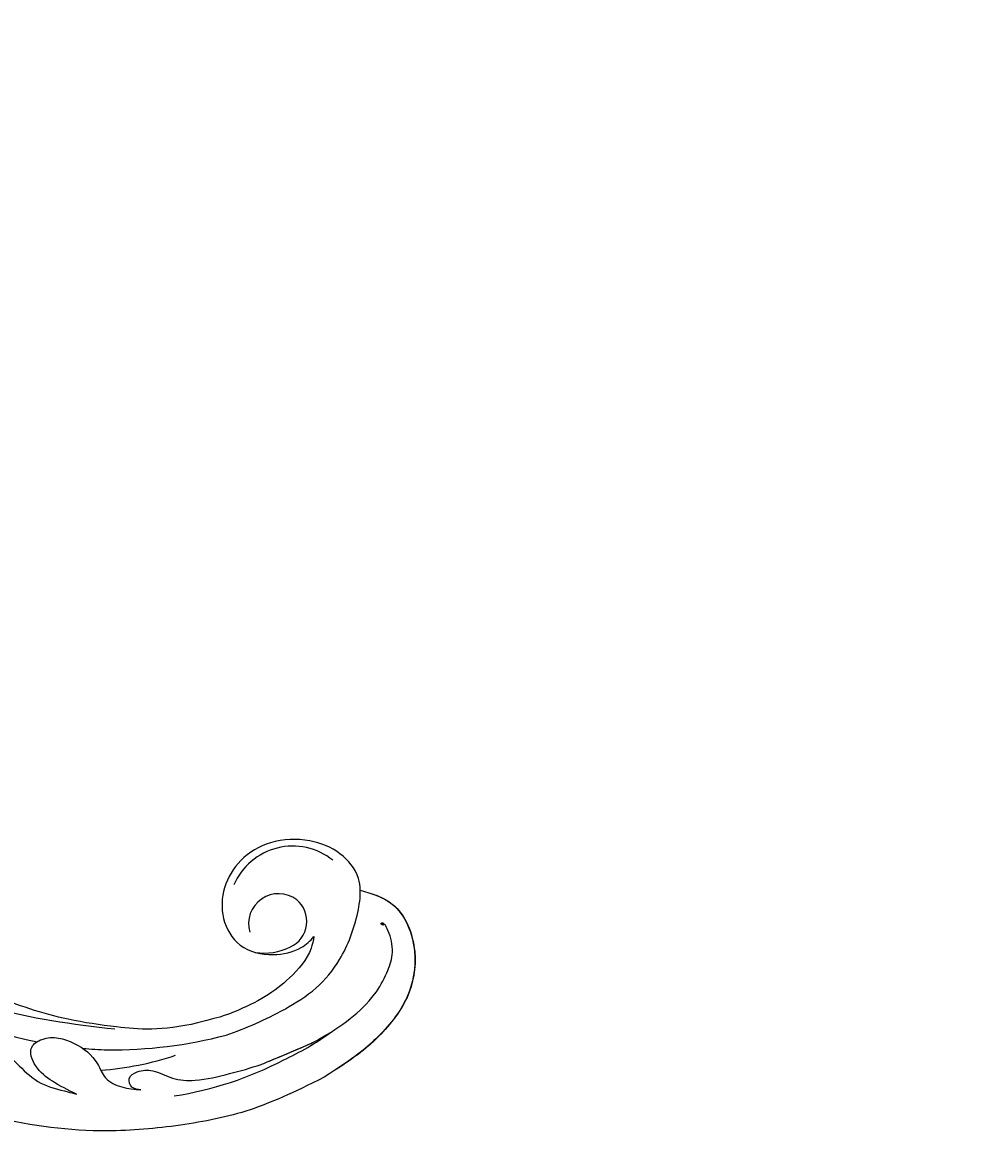
# Model space of a CAD drawing. Units: millimetres. Extents: x 197 to 2297, y 91 to 1576.
# Drawn here: x 2043 to 2074, y 489 to 527 of the extents above; entities that cross this region are included whole.
import ezdxf
from ezdxf.xclip import XClip

# ---------------------------------------------------------------- set-up
doc = ezdxf.new("R2010")
doc.units = ezdxf.units.MM
doc.header["$XCLIPFRAME"] = 2
doc.linetypes.add('HIDDEN', pattern=[9.525, 6.35, -3.175])
doc.layers.add('H-06.木作(細線)', color=8, linetype='Continuous')
doc.layers.add('H-08.木作(細線)', color=8, linetype='Continuous')
doc.layers.add('logo', color=240, linetype='Continuous', plot=False)

# ---------------------------------------------------------------- blocks, each defined once
blk = doc.blocks.new('logo')
at = {"layer": 'logo'}
h = blk.add_hatch(color=256, dxfattribs=at)
edge = h.paths.add_edge_path()
edge.add_ellipse((0.18, 0.6), major_axis=(0.323, 0.566), ratio=0.659111, start_angle=263.8576, end_angle=429.825)
edge.add_arc((0.02, 1.39), 0.399, 258.9967, 261.058)
edge.add_ellipse((0.18, 0.6), major_axis=(0.314, 0.551), ratio=0.659838, start_angle=263.243, end_angle=428.5195, ccw=False)
edge.add_arc((0.51, 0.37), 0.0433, 263.9962, 282.4455)
edge = h.paths.add_edge_path()
edge.add_ellipse((0.18, 0.6), major_axis=(0.314, 0.551), ratio=0.659838, start_angle=70.2744, end_angle=262.8394, ccw=False)
edge.add_arc((0.03, 1.2), 0.237, 245.2323, 248.2557, ccw=False)
edge.add_ellipse((0.18, 0.6), major_axis=(0.323, 0.566), ratio=0.659111, start_angle=71.1999, end_angle=263.5875)
edge.add_arc((0.5, 0.37), 0.0389, 266.4658, 288.3928, ccw=False)
edge = h.paths.add_edge_path(flags=17)
edge.add_line((0.2, 1.02), (0.2, 1.03))
edge.add_arc((0.02, 1.39), 0.399, 261.058, 296.4699, ccw=False)
edge.add_ellipse((0.18, 0.6), major_axis=(0.314, 0.551), ratio=0.659838, start_angle=68.5195, end_angle=70.2744)
edge.add_arc((0.03, 1.2), 0.237, 248.2557, 287.7329)
edge.add_arc((0.18, 0.84), 0.155, 119.2735, 139.7006)
edge.add_arc((0.45, 0.59), 0.526, 137.2638, 146.3296)
edge.add_arc((0.7, 0.49), 0.794, 150.4954, 153.1332)
edge.add_arc((0.17, 0.07), 0.799, 100.8186, 103.2077, ccw=False)
edge.add_arc((0.3, 0.68), 0.325, 138.9231, 148.8948, ccw=False)
edge.add_arc((0.62, 0.39), 0.758, 124.4657, 138.4002, ccw=False)
edge = h.paths.add_edge_path()
edge.add_arc((0.03, 1.2), 0.237, 233.3596, 245.2323)
edge.add_ellipse((0.18, 0.6), major_axis=(0.323, 0.566), ratio=0.659111, start_angle=69.825, end_angle=71.1999, ccw=False)
edge.add_arc((0.02, 1.39), 0.399, 251.1923, 258.9967, ccw=False)
h.paths.add_polyline_path([(-0.05, 0.82, -0.021859), (-0.02, 0.83, -0.004955), (-0.01, 0.85, 0.012967), (-0.05, 0.83, 0.223317), (-0.2, 0.65, 0.425243), (-0.17, 0.61, 0.393247), (-0.02, 0.74, -0.084558), (0.02, 0.84, 0.019194), (-0.02, 0.83, 0.004726), (-0.02, 0.82, 0.021148), (-0.04, 0.73, -0.080721), (-0.07, 0.66, -0.104113), (-0.11, 0.63, -0.094873), (-0.16, 0.62, -0.207877), (-0.18, 0.64, -0.223034), (-0.18, 0.67, -0.16869)], flags=17)
h.paths.add_polyline_path([(0.36, 0.97, 0.088592), (0.28, 0.95, 0.140724), (0.2, 0.82, -0.012272), (0.2, 0.81, -0.041532), (0.22, 0.8, 0.005558), (0.22, 0.82, -0.187874)], flags=17)
h.paths.add_polyline_path([(0.19, 0.73, 0.011592), (0.2, 0.77, 0.056884), (0.19, 0.79, -0.271208), (0.1, 0.71, -0.679677), (0.04, 0.82, -0.290071), (0.16, 0.82, -0.103922), (0.19, 0.79, 0.053349), (0.2, 0.81, -0.004508), (0.2, 0.82, 0.220604), (0.1, 0.86, -0.015501), (0.05, 0.85, 0.008768), (0.03, 0.85, 0.029539), (0.02, 0.84, 1.009367)], flags=17)
h.paths.add_polyline_path([(0.22, 0.8, -0.008928), (0.2, 0.77, -0.347678), (0.17, 0.63, 0.00727), (0.06, 0.58, -0.035606), (0.06, 0.58, 0.01139), (0.07, 0.57, 0.012101), (0.15, 0.61, 0.461639)], flags=17)
h.paths.add_polyline_path([(0.11, 0.67, 0.433181), (0.03, 0.63, 0.04486), (0.03, 0.62, -0.026783), (0.04, 0.62, -0.142026), (0.05, 0.64, -0.307429), (0.09, 0.66, -0.953401), (0.07, 0.62, 0.069613), (0.04, 0.62, 0.042891), (0.04, 0.62, -0.067719), (0.07, 0.61, 0.893379)], flags=17)
h.paths.add_polyline_path([(0.02, 0.61, -0.009243), (0.03, 0.61, -0.026651), (0.03, 0.62, 0.013684), (0.02, 0.62, 0.174326), (0, 0.61, 0.391287), (0.01, 0.57, 0.210555), (0.04, 0.56), (0.04, 0.56, 0.001326), (0.05, 0.57, -0.005065), (0.05, 0.57, -0.027528), (0.04, 0.57, -0.195292), (0.02, 0.58, -0.659298)], flags=17)
h.paths.add_polyline_path([(0.04, 0.62, 0.023127), (0.03, 0.61, 0.184672), (0.04, 0.57, 0.098355), (0.06, 0.58, -0.009788), (0.05, 0.58, -0.240413)], flags=17)
h.paths.add_polyline_path([(0.07, 0.57, -0.002039), (0.05, 0.57, 0.07599), (0.1, 0.55, 0.108431), (0.23, 0.55, -0.004552), (0.23, 0.56, -0.028332), (0.17, 0.55, -0.123708)], flags=17)
h.paths.add_polyline_path([(0.4, 0.74, -0.55173), (0.42, 0.69, -0.18979), (0.3, 0.57, -0.013881), (0.27, 0.56, 0.011039), (0.27, 0.56, 0.022162), (0.29, 0.56, -0.010966), (0.31, 0.57, -0.001761), (0.35, 0.58, 0.034744), (0.38, 0.6, 0.086103), (0.43, 0.67, 0.506659), (0.4, 0.76, 0.355205), (0.25, 0.67, 0.093422), (0.23, 0.56, 0.017263), (0.27, 0.56, -0.31391)], flags=17)
h.paths.add_polyline_path([(0.26, 0.55, -0.009702), (0.27, 0.55, -0.004936), (0.27, 0.56, -0.035369), (0.24, 0.55, -0.002587), (0.23, 0.55, 0.014405), (0.24, 0.53, -0.020509)], flags=17)
h.paths.add_polyline_path([(0.27, 0.55, -0.007857), (0.27, 0.55, 0.009702), (0.26, 0.55, 0.020509), (0.24, 0.53, 0.000681), (0.24, 0.53, -0.002588), (0.24, 0.53, -0.013713), (0.25, 0.53, -0.01198)], flags=17)
h.paths.add_polyline_path([(0.28, 0.52, -0.036579), (0.27, 0.55, 0.01198), (0.25, 0.53, 0.013411), (0.24, 0.53, 0.001089), (0.24, 0.53, 0.015933), (0.24, 0.43, -0.190203), (0.19, 0.3, -0.266161), (0.12, 0.27, -0.207317), (0.18, 0.48, -0.064593), (0.24, 0.53, -0.001017), (0.24, 0.53, -0.000681), (0.24, 0.53, 0.152538), (0.11, 0.38, 0.230241), (0.11, 0.24, 0.234095), (0.21, 0.27, 0.172717), (0.27, 0.37, 0.028132), (0.28, 0.44, -0.014352), (0.28, 0.46, 0.062016), (0.31, 0.45, 0.349487), (0.46, 0.53, 0.392407), (0.44, 0.61, 0.130108), (0.38, 0.6, 0.001865), (0.35, 0.58, -0.054721), (0.29, 0.56, 0.014593), (0.27, 0.55, 0.007857), (0.27, 0.55, -0.01108), (0.3, 0.56, -0.100678), (0.41, 0.59, -0.349203), (0.43, 0.57, -0.402437), (0.32, 0.46, -0.009974), (0.32, 0.47, 0.613372), (0.29, 0.51, 0.175713), (0.28, 0.5, -0.002484), (0.28, 0.49, -0.463644), (0.3, 0.49, -0.513768), (0.3, 0.47, -0.075052), (0.28, 0.48, 0.007944)], flags=17)
h.paths.add_polyline_path([(0.31, 0.45, -0.062016), (0.28, 0.46, -0.007786), (0.28, 0.44, 0.027572), (0.28, 0.41, 0.0582), (0.28, 0.4, 0.26466), (0.38, 0.29, 0.315327), (0.49, 0.33, -0.025867), (0.49, 0.33, -0.380363), (0.35, 0.33, -0.153954), (0.31, 0.4, -0.090831)], flags=17)
h.paths.add_polyline_path([(0.46, 0.37, 0.336432), (0.49, 0.33, 0.025867), (0.49, 0.33, 0.026394), (0.5, 0.33, -0.025927), (0.49, 0.33, -0.173285), (0.47, 0.35, -0.685315), (0.49, 0.38, -0.491027), (0.5, 0.35, -0.040547), (0.49, 0.33, 0.025927), (0.5, 0.33, 0.139653), (0.51, 0.36, 1.004843)], flags=17)
h.paths.add_polyline_path([(0.41, 1, 0.143839), (0.35, 1, 0.069213), (0.28, 0.95, -0.088592), (0.36, 0.97, 0.404636)], flags=17)
h.paths.add_polyline_path([(0.27, 0.95, -0.01627), (0.28, 0.95, -0.069213), (0.35, 1, 0.037626), (0.22, 0.93, -0.082213), (0.04, 0.85, 0.004306), (0.02, 0.85, 0.008989), (0.02, 0.84, -0.006474), (0.03, 0.85, -0.136946), (0.1, 0.86, 0.054668)], flags=17)
for points in [[(0.02, 0.84, 0.019194), (-0.02, 0.83, 0.004726), (-0.02, 0.82, -0.044587), (-0.04, 0.73, -0.07623), (-0.08, 0.67, -0.235864), (-0.16, 0.62, -0.450297), (-0.18, 0.67, -0.16869), (-0.05, 0.82, -0.021859), (-0.02, 0.83, -0.004955), (-0.01, 0.85, 0.012967), (-0.05, 0.83, 0.223317), (-0.2, 0.65, 0.425243), (-0.17, 0.61, 0.393247), (-0.02, 0.74, -0.084558)], [(-0.16, 0.62, -0.206522), (-0.18, 0.64, 0.207877), (-0.16, 0.62, 0.024305), (-0.15, 0.62, -0.043373)], [(0.27, 0.56, -0.011039), (0.27, 0.56, -0.017263), (0.23, 0.56, 0.004552), (0.23, 0.55, 0.002587), (0.24, 0.55, 0.035369)]]:
    blk.add_hatch(color=256, dxfattribs=at).paths.add_polyline_path(points)
h = blk.add_hatch(color=256, dxfattribs=at)
edge = h.paths.add_edge_path()
edge.add_ellipse((0.18, 0.6), major_axis=(0.314, 0.551), ratio=0.659838, start_angle=68.5195, end_angle=70.2744, ccw=False)
edge.add_arc((0.02, 1.39), 0.399, 258.9967, 261.058, ccw=False)
edge.add_ellipse((0.18, 0.6), major_axis=(0.323, 0.566), ratio=0.659111, start_angle=69.825, end_angle=71.1999)
edge.add_arc((0.03, 1.2), 0.237, 245.2323, 248.2557)
h = blk.add_hatch(color=256, dxfattribs=at)
h.paths.add_polyline_path([(0.22, 0.8, 0.041532), (0.2, 0.81, 0.012272), (0.2, 0.82, 0.004508), (0.2, 0.81, -0.053349), (0.19, 0.79, -0.056884), (0.2, 0.77, 0.008928)])
h.paths.add_polyline_path([(0.02, 0.84, -0.008989), (0.02, 0.85, 0.010425), (-0.01, 0.85, 0.004955), (-0.02, 0.83, -0.019194)])
h.paths.add_polyline_path([(0.1, 0.86, 0.136946), (0.03, 0.85, -0.008768), (0.05, 0.85, 0.015501)])
h.paths.add_polyline_path([(0.04, 0.62, 0.026783), (0.03, 0.62, 0.026651), (0.03, 0.61, -0.023127), (0.04, 0.62, -0.042891)])
h.paths.add_polyline_path([(0.07, 0.57, -0.01139), (0.06, 0.58, -0.098355), (0.04, 0.57, 0.027528), (0.05, 0.57, 0.005065), (0.05, 0.57, 0.002039)])
for p, q in [((0.04, 0.56), (0.04, 0.56)), ((0.2, 1.03), (0.2, 1.02))]:
    blk.add_line(p, q, dxfattribs=at)
at = {"layer": 'logo', "lineweight": 0}
for p, q in [((0.04, 0.56), (0.04, 0.56)), ((0.2, 1.02), (0.2, 1.03))]:
    blk.add_line(p, q, dxfattribs=at)
at = {"layer": 'logo'}
for points in [[(-0.17, 0.61, -0.425243), (-0.2, 0.65, -0.223317), (-0.05, 0.83, -0.027703), (0.04, 0.85, 0.082213), (0.22, 0.93, -0.037626), (0.35, 1, -0.143839), (0.41, 1, -0.872775)], [(-0.16, 0.62, -0.434531), (-0.18, 0.67, -0.16869), (-0.05, 0.82, 0.909183)], [(0.2, 1.02, 0.060876), (0.06, 0.9, 0.137716), (-0.02, 0.74, -0.393247), (-0.17, 0.61, 79.578459)], [(-0.11, 1.01, 0.200172), (0.2, 1.03, -0.066965)], [(-0.11, 1.01, 0.241802), (0.1, 0.98, 0.575938)], [(-0.05, 0.82, -0.056349), (0.05, 0.85, 0.070229), (0.27, 0.95, 0.769245)], [(-0.02, 0.82, 0.021148), (-0.04, 0.73, 0.658186)], [(0.06, 0.94, 0.039578), (0.01, 0.88, 0.021193), (-0.02, 0.82, 0.700396)], [(0.04, 0.56, -0.210555), (0.01, 0.57, -0.391287), (0, 0.61, -0.174326), (0.02, 0.62, -0.110406), (0.07, 0.62, 0.953401), (0.09, 0.66)], [(0.22, 0.82, -0.026083), (0.19, 0.73, -1.009367), (0.02, 0.84, 0.624773)], [(0.06, 0.58, -0.338614), (0.02, 0.58, -0.659298), (0.02, 0.61, -0.100316), (0.07, 0.61, 0.893379), (0.11, 0.67, 0.433181), (0.03, 0.63, 0.289299), (0.05, 0.57, 0.081086), (0.1, 0.55, -0.684784)], [(0.02, 0.84, -0.416943), (0.2, 0.81, 0.828532)], [(0.2, 0.81, -0.329321), (0.1, 0.71, -0.679677), (0.04, 0.82, 0.415871)], [(0.04, 0.82, -0.290071), (0.16, 0.82, -0.539799), (0.17, 0.63, 0.00727), (0.06, 0.58, -1.51475)], [(0.09, 0.66, 0.307429), (0.05, 0.64, 0.446432), (0.05, 0.58, 0.145269), (0.17, 0.55, -0.214979)], [(0.15, 0.61, -0.015466), (0.04, 0.56, 0.608014)], [(0.1, 0.98, 0.089367), (0.06, 0.94, 0.028397)], [(0.28, 0.46, -0.035926), (0.27, 0.37, -0.172717), (0.21, 0.27, -0.234095), (0.11, 0.24, -0.230241), (0.11, 0.38, -0.17359), (0.26, 0.55)], [(0.1, 0.55, 0.111049), (0.24, 0.55, 0.147976), (0.38, 0.6, 0.393525)], [(0.24, 0.53, 0.016972), (0.24, 0.43, -0.190203), (0.19, 0.3, -0.266161), (0.12, 0.27, -0.290937), (0.25, 0.53, 0.211969)], [(0.2, 0.81, -0.513007), (0.15, 0.61, -1.702754)], [(0.17, 0.55, 0.059536), (0.3, 0.57, 0.18979), (0.42, 0.69, 0.55173), (0.4, 0.74, 0.38162), (0.28, 0.52, -0.007944), (0.28, 0.48, -0.007944)], [(0.19, 1.02, 0.002733), (0.2, 1.02)], [(0.35, 1, 0.216717), (0.2, 0.81, 0.638327)], [(0.36, 0.97, 0.187874), (0.22, 0.82, 0.783226)], [(0.38, 0.6, 0.086103), (0.43, 0.67, 0.506659), (0.4, 0.76, 0.355205), (0.25, 0.67, 0.113269), (0.24, 0.53, 0.583131)], [(0.25, 0.53, -0.023063), (0.3, 0.56, -0.100678), (0.41, 0.59, -0.349203), (0.43, 0.57, -0.402437), (0.32, 0.46, -0.247136)], [(0.26, 0.55, -0.035274), (0.31, 0.57, -0.003626), (0.38, 0.6, 0.389489)], [(0.27, 0.95, -0.105013), (0.36, 0.97, 0.404636), (0.41, 1, 1.743742)], [(0.38, 0.6, -0.130108), (0.44, 0.61, -0.392407), (0.46, 0.53, -0.420619), (0.28, 0.46, -0.420619)], [(0.28, 0.5, -0.175713), (0.29, 0.51, -0.613372), (0.32, 0.47)], [(0.3, 0.47, 0.513768), (0.3, 0.49, 0.463644), (0.28, 0.49, 0.463644)], [(0.3, 0.47, -0.075052), (0.28, 0.48)], [(0.31, 0.45, 0.090831), (0.31, 0.4, 0.169704), (0.36, 0.32)], [(0.32, 0.47, 0.009974), (0.32, 0.46, 0.009974)], [(0.51, 0.36, -0.166662), (0.49, 0.33, -0.70739)]]:
    blk.add_lwpolyline(points, format="xyb", dxfattribs=at)
at = {"layer": 'logo', "lineweight": 0}
for centre, radius, start, end in [((0.07, 0.58), 0.28, 114.7362, 165.0904), ((-0.16, 0.65), 0.0374, 171.8348, 263.9838), ((0.09, 0.56), 0.292, 119.8523, 158.1526), ((-0.15, 0.65), 0.0336, 149.7688, 246.7364), ((-0.16, 0.76), 0.146, 267.5844, 353.4527), ((-0.17, 0.73), 0.111, 272.2715, 325.3573), ((0.02, 1.39), 0.399, 251.1923, 296.4699), ((-0.26, 0.8), 0.225, 324.2142, 341.6511), ((0.17, 0.07), 0.799, 103.2077, 106.1792), ((0.14, 0.4), 0.462, 110.1482, 115.1572), ((-0.51, 0.9), 0.5, 339.9296, 350.1414), ((0.7, 0.49), 0.794, 153.1332, 154.2687), ((0.7, 0.49), 0.794, 153.1332, 154.2687), ((0.14, 0.4), 0.462, 105.7498, 110.1482), ((0.14, 0.4), 0.462, 105.7498, 110.1482), ((0.3, 0.68), 0.325, 150.9548, 170.2881), ((0.7, 0.49), 0.794, 154.2687, 155.3518), ((0.7, 0.49), 0.794, 150.4954, 153.1332), ((0.17, 0.07), 0.799, 100.8186, 103.2077), ((0.17, 0.07), 0.799, 100.8186, 103.2077), ((0.02, 0.59), 0.027, 151.6425, 237.1215), ((0.1, 0.78), 0.101, 147.8295, 328.8978), ((0.03, 0.58), 0.0386, 98.6046, 138.1597), ((0.45, 0.59), 0.526, 137.2638, 146.3296), ((0.03, 0.6), 0.0177, 105.7526, 239.3398), ((0.03, 0.61), 0.0459, 234.5859, 282.1467), ((0.3, 0.68), 0.325, 138.9231, 148.8948), ((0.1, 0.73), 0.131, 121.8036, 128.5716), ((0.17, 0.07), 0.799, 99.8317, 100.8186), ((0.3, 0.68), 0.325, 148.8948, 150.9548), ((0.14, 0.4), 0.462, 104.2662, 105.7498), ((0.3, 0.68), 0.325, 148.8948, 150.9548), ((0.05, 0.51), 0.117, 102.4178, 105.5537), ((0.05, 0.49), 0.123, 101.6186, 103.7368), ((0.04, 0.61), 0.0383, 230.8646, 275.0659), ((0.1, 0.73), 0.131, 90.6121, 121.8036), ((0.14, 0.4), 0.462, 102.2567, 104.2662), ((0.09, 0.78), 0.0664, 143.3048, 280.117), ((0.09, 0.61), 0.0622, 70.679, 164.3644), ((0.09, 0.62), 0.064, 167.0919, 177.3661), ((0.05, 0.51), 0.117, 96.281, 102.4178), ((0.05, 0.49), 0.123, 96.3193, 101.6186), ((0.05, 0.51), 0.117, 96.281, 102.4178), ((0.09, 0.62), 0.064, 177.3661, 183.4727), ((0.05, 0.49), 0.123, 96.3193, 101.6186), ((0.09, 0.62), 0.064, 177.3661, 183.4727), ((0.09, 0.62), 0.064, 183.4727, 225.325), ((-0.1, 1.46), 0.618, 283.2744, 302.0739), ((0.1, 0.73), 0.11, 60.1861, 124.8898), ((0.08, 0.61), 0.0419, 133.7672, 166.1009), ((0.05, 0.51), 0.117, 80.3525, 96.281), ((0.08, 0.61), 0.0419, 166.1009, 175.9249), ((0.05, 0.49), 0.123, 80.8228, 96.3193), ((0.08, 0.61), 0.0419, 175.9249, 229.9973), ((0.08, 0.61), 0.0419, 166.1009, 175.9249), ((0.04, 0.61), 0.0383, 275.0659, 297.535), ((-0.68, 2.39), 1.97, 291.5203, 291.8241), ((0.09, 0.62), 0.064, 225.325, 231.6324), ((-0.19, 1.69), 0.875, 285.3109, 288.8633), ((0.08, 0.63), 0.0367, 83.4964, 151.8522), ((0.16, 0.76), 0.211, 238.695, 240.9381), ((-0.68, 2.39), 1.97, 291.8241, 292.2914), ((0.13, 0.7), 0.155, 239.2194, 256.6015), ((0.13, 0.7), 0.155, 238.0585, 239.2194), ((0.62, 0.39), 0.758, 124.4657, 138.4002), ((0.18, 0.84), 0.155, 119.2735, 139.7006), ((1.92, -2.98), 4.02, 115.8994, 117.5656), ((0.04, 0.61), 0.0383, 297.535, 305.6919), ((0.16, 0.76), 0.211, 240.9381, 243.5484), ((0.09, 0.65), 0.0353, 243.9263, 51.0341), ((0.08, 0.64), 0.0217, 251.3968, 65.9306), ((-0.68, 2.39), 1.97, 292.2914, 295.0645), ((0.16, 0.76), 0.211, 243.5484, 271.7569), ((0.26, 0.31), 0.166, 155.203, 207.0666), ((-0.19, 1.69), 0.875, 288.8633, 301.3798), ((0.1, 0.73), 0.131, 40.8505, 90.6121), ((0.08, 0.83), 0.116, 281.7653, 342.4614), ((0.16, 0.86), 0.321, 258.87, 283.6239), ((0.41, 0.25), 0.329, 122.0966, 156.7882), ((0.39, 0.3), 0.273, 124.9761, 186.879), ((0.1, 0.73), 0.13, 292.5765, 31.6961), ((0.1, 0.72), 0.114, 36.3079, 60.04), ((0.1, 0.72), 0.114, 306.5995, 23.2852), ((0.14, 1.13), 0.581, 272.9888, 279.4802), ((0.08, 0.83), 0.116, 342.4614, 354.6764), ((0.08, 0.83), 0.116, 342.4614, 354.6764), ((0.1, 0.72), 0.114, 23.2852, 36.3079), ((0.1, 0.72), 0.114, 23.2852, 36.3079), ((-0.61, 1.07), 0.874, 336.959, 339.6154), ((0.47, 0.74), 0.286, 131.3266, 163.3678), ((0.47, 0.74), 0.286, 163.3678, 164.401), ((0.1, 0.73), 0.131, 38.0381, 40.8505), ((0.47, 0.74), 0.286, 163.3678, 164.401), ((0.1, 0.73), 0.131, 38.0381, 40.8505), ((0.1, 0.73), 0.13, 31.6961, 41.2089), ((0.1, 0.73), 0.13, 31.6961, 41.2089), ((-0.61, 1.07), 0.874, 339.6154, 341.6615), ((-0.61, 1.07), 0.874, 339.6154, 341.6615), ((0.71, 0.13), 0.935, 112.6486, 121.2678), ((0.49, 0.72), 0.291, 117.4328, 159.9943), ((-0.61, 1.07), 0.874, 341.6615, 342.9354), ((0.14, 1.13), 0.581, 279.4802, 283.4362), ((0.55, 0.57), 0.32, 182.4453, 183.4886), ((0.16, 0.86), 0.321, 283.6239, 284.2167), ((0.55, 0.57), 0.32, 183.4886, 186.7897), ((0.22, 0.81), 0.256, 273.4512, 281.5539), ((0.41, 0.25), 0.329, 117.3968, 122.0966), ((0.4, 0.3), 0.281, 122.374, 125.4474), ((-0.3, 0.45), 0.545, 7.5429, 8.1488), ((0.55, 0.57), 0.32, 186.7897, 186.9458), ((0.38, 0.63), 0.137, 82.2276, 160.4489), ((0.52, 0.03), 0.577, 115.5374, 118.2829), ((0.44, 0.18), 0.406, 114.5532, 116.7766), ((0.38, 0.75), 0.226, 115.8995, 119.6279), ((0.46, 0.56), 0.187, 109.838, 179.5483), ((0.14, 1.13), 0.581, 283.4362, 286.6173), ((0.46, 0.56), 0.187, 179.5483, 182.0782), ((0.22, 0.81), 0.256, 281.5539, 286.6322), ((0.44, 0.18), 0.406, 111.2089, 114.5532), ((0.52, 0.03), 0.577, 112.9982, 115.5374), ((0.46, 0.56), 0.187, 182.0782, 183.2094), ((0.46, 0.56), 0.187, 183.2094, 185.01), ((0.46, 0.56), 0.187, 185.01, 193.3895), ((0.47, 0.74), 0.286, 115.4894, 131.3266), ((0.47, 0.74), 0.286, 115.4894, 131.3266), ((0.38, 0.75), 0.226, 95.6485, 115.8995), ((0.38, 0.75), 0.226, 95.6485, 115.8995), ((0.34, 0.58), 0.136, 244.3758, 335.626), ((-1.08, 0.39), 1.36, 3.6768, 5.4974), ((0.29, 0.48), 0.0241, 86.756, 126.6195), ((-1.08, 0.39), 1.36, 4.2266, 4.7959), ((0.29, 0.48), 0.0148, 48.9877, 148.4858), ((0.32, 0.54), 0.0724, 235.2903, 252.4587), ((0.6, 0.44), 0.32, 175.9493, 185.5558), ((0.34, 0.58), 0.136, 244.3758, 258.5706), ((0.6, 0.44), 0.32, 175.9493, 185.5558), ((0.32, 0.4), 0.038, 179.2922, 192.6156), ((0.42, 0.43), 0.142, 192.9154, 252.2115), ((0.22, 0.81), 0.256, 286.6322, 299.1609), ((0.44, 0.18), 0.406, 108.6958, 111.2089), ((0.3, 0.48), 0.0251, 327.1994, 93.2945), ((0.22, 0.78), 0.227, 292.2367, 335.222), ((0.43, 0.3), 0.29, 94.0374, 117.0335), ((0.29, 0.48), 0.016, 301.3037, 50.0743), ((2.55, -4.36), 5.41, 114.0704, 114.474), ((0.46, 0.43), 0.143, 189.1555, 227.6818), ((0.32, 0.58), 0.111, 267.175, 354.8617), ((0.43, 0.44), 0.113, 165.2767, 167.5624), ((0.42, 0.41), 0.104, 219.3152, 312.3495), ((0.39, 0.9), 0.101, 81.2439, 113.9848), ((0.22, 0.81), 0.256, 299.1609, 307.1205), ((2.55, -4.36), 5.41, 113.6429, 114.0704), ((0.37, 1.01), 0.0392, 258.5502, 346.6702), ((0.21, 0.8), 0.262, 310.2009, 329.8856), ((0.42, 0.5), 0.103, 81.5328, 111.1847), ((0.41, 0.39), 0.106, 252.0283, 322.0343), ((0.38, 0.7), 0.0613, 327.2799, 74.7579), ((0.39, 0.7), 0.0345, 330.444, 85.9913), ((0.41, 0.56), 0.0267, 8.5098, 85.5073), ((0.41, 0.55), 0.0627, 337.3085, 63.01), ((0.49, 0.36), 0.0248, 345.864, 166.4176), ((0.5, 0.37), 0.0389, 177.6916, 252.0699), ((0.49, 0.36), 0.0192, 85.2505, 222.9442), ((0.51, 0.37), 0.0433, 213.0653, 252.3889), ((0.48, 0.36), 0.0263, 331.2506, 75.8597), ((0.43, 0.4), 0.0917, 317.7365, 327.0242), ((0.51, 0.37), 0.0433, 252.3889, 295.424), ((0.5, 0.37), 0.0389, 252.0699, 306.6919)]:
    blk.add_arc(centre, radius, start, end, dxfattribs=at)
at = {"layer": 'logo'}
for major_axis, ratio in [((0.323, 0.566), 0.659111), ((0.314, 0.551), 0.659838)]:
    blk.add_ellipse((0.18, 0.6), major_axis=major_axis, ratio=ratio, dxfattribs=at)
at = {"layer": 'logo', "insert": (-0.18, 0.21), "char_height": 0.0564, "width": 0.7641, "attachment_point": 1}
blk.add_mtext('{\\fVerdana|b0|i1|c0|p34;GOODWARE}', dxfattribs=at)
blk = doc.blocks.new('SE-21052L-d')
at = {"layer": 'H-08.木作(細線)', "ltscale": 0.2}
for centre, radius, start, end in [((72.7, 44.33), 27.82, 47.4634, 59.7001), ((67.33, 35.11), 38.32, 31.8773, 50.8736), ((59.93, 29.14), 42.75, 42.371, 51.7336), ((76.03, 59.27), 7.02, 164.3161, 270.0124), ((77.77, 58.33), 3.09, 48.0288, 163.2682), ((77.77, 58.33), 3.09, 48.0288, 163.2682), ((75.85, 55.82), 6.24, 13.8875, 50.3126), ((75.85, 55.82), 6.24, 13.8875, 50.3126), ((78.02, 58.44), 3.3, 166.2064, 309.23), ((78.02, 58.44), 3.3, 166.2064, 309.23), ((52.66, 27.75), 49.21, 22.5255, 37.8655), ((70.13, 31.08), 34.18, 27.4537, 41.5186), ((56.54, 30.12), 44.73, 18.1725, 21.6187), ((56.54, 30.12), 44.73, 18.1725, 21.6187), ((56.54, 30.12), 44.73, 346.7148, 11.6955), ((33.12, 102.48), 138.55, 240.0236, 261.4936)]:
    blk.add_arc(centre, radius, start, end, dxfattribs=at)
for points, knots in [([(71.12, 65.22), (70.93, 66.54), (70.59, 69.81), (74.58, 73.76), (80.11, 75.02), (85.16, 73.5), (88.21, 71.94), (91.51, 69.66)], [0.632725, 0.632725, 0.632725, 0.632725, 6.334478, 14.888411, 22.453531, 30.872127, 37.70323, 37.70323, 37.70323, 37.70323]), ([(71.12, 65.22), (70.93, 66.54), (70.59, 69.81), (74.58, 73.76), (80.11, 75.02), (85.16, 73.5), (88.21, 71.94), (91.51, 69.66)], [0.632725, 0.632725, 0.632725, 0.632725, 6.334478, 14.888411, 22.453531, 30.872127, 37.70323, 37.70323, 37.70323, 37.70323]), ([(71.12, 65.19), (70.93, 66.51), (70.59, 69.78), (74.58, 73.73), (80.11, 75), (85.16, 73.47), (88.21, 71.92), (91.51, 69.64)], [0.632725, 0.632725, 0.632725, 0.632725, 6.334478, 14.888411, 22.453531, 30.872127, 37.70323, 37.70323, 37.70323, 37.70323]), ([(92.51, 63.19), (89, 66.61), (87.41, 67.94), (84.66, 69.79), (81.36, 71.24), (78.52, 71.5), (76.1, 71.37), (74.48, 70.35), (73.74, 69.48), (73.51, 69.21)], [19.115061, 19.115061, 19.115061, 19.115061, 21.17573, 25.307754, 29.077587, 31.793189, 33.832283, 36.220443, 37.267395, 37.267395, 37.267395, 37.267395]), ([(91.51, 64.16), (89, 66.61), (87.41, 67.94), (84.66, 69.79), (81.36, 71.24), (78.52, 71.5), (76.1, 71.37), (74.48, 70.35), (73.74, 69.48), (73.51, 69.21)], [19.115061, 19.115061, 19.115061, 19.115061, 21.17573, 25.307754, 29.077587, 31.793189, 33.832283, 36.220443, 37.267395, 37.267395, 37.267395, 37.267395]), ([(91.51, 69.66), (94.53, 67.1), (98.34, 63.67), (102.71, 57.23), (107.2, 48.93), (110.26, 37.96), (111.13, 26.63), (112.19, 16.36), (114.13, 7.97), (117.42, 0.26), (120.43, -4.56), (122.67, -6.44), (122.9, -6.62)], [39.478514, 39.478514, 39.478514, 39.478514, 50.373651, 62.018806, 73.979236, 92.322983, 112.200626, 124.566732, 138.314946, 150.354793, 161.885746, 163.191302, 163.191302, 163.191302, 163.191302]), ([(91.51, 69.66), (94.53, 67.1), (98.34, 63.67), (102.71, 57.23), (107.2, 48.93), (110.26, 37.96), (111.13, 26.63), (112.19, 16.36), (114.13, 7.97), (117.42, 0.26), (120.43, -4.56), (122.67, -6.44), (122.9, -6.62)], [39.478514, 39.478514, 39.478514, 39.478514, 50.373651, 62.018806, 73.979236, 92.322983, 112.200626, 124.566732, 138.314946, 150.354793, 161.885746, 163.191302, 163.191302, 163.191302, 163.191302]), ([(91.51, 69.66), (94.53, 67.1), (98.34, 63.67), (102.71, 57.23), (107.2, 48.93), (110.26, 37.96), (111.13, 26.63), (112.19, 16.36), (114.13, 7.97), (117.42, 0.26), (120.43, -4.56), (122.67, -6.44), (122.9, -6.62)], [39.478514, 39.478514, 39.478514, 39.478514, 50.373651, 62.018806, 73.979236, 92.322983, 112.200626, 124.566732, 138.314946, 150.354793, 161.885746, 163.191302, 163.191302, 163.191302, 163.191302]), ([(86.4, 62.71), (85.27, 63.54), (83.04, 65.18), (78.51, 66.44), (74.53, 66.24), (71.84, 65.56), (71.12, 65.22)], [0, 0, 0, 0, 6.240138, 12.229275, 20.480981, 24.025654, 24.025654, 24.025654, 24.025654]), ([(71.12, 65.22), (70.71, 65.03), (69.38, 64.22), (67.97, 61.56), (68.1, 57.71), (69.83, 54.05), (73.05, 51.62), (76.71, 51.16), (80.06, 52.37), (82.36, 55.47), (81.68, 59.17), (79.94, 61.59), (78.38, 62.39), (77.79, 62.55)], [24.025654, 24.025654, 24.025654, 24.025654, 26.019546, 31.033257, 36.367905, 42.793146, 48.41696, 53.575806, 58.587229, 63.689514, 69.290481, 74.015909, 76.670133, 76.670133, 76.670133, 76.670133]), ([(71.12, 65.22), (70.71, 65.03), (69.38, 64.22), (67.97, 61.56), (68.1, 57.71), (69.83, 54.05), (73.05, 51.62), (76.71, 51.16), (80.06, 52.37), (82.36, 55.47), (81.68, 59.17), (79.94, 61.59), (78.38, 62.39), (77.79, 62.55)], [24.025654, 24.025654, 24.025654, 24.025654, 26.019546, 31.033257, 36.367905, 42.793146, 48.41696, 53.575806, 58.587229, 63.689514, 69.290481, 74.015909, 76.670133, 76.670133, 76.670133, 76.670133]), ([(71.12, 65.22), (70.71, 65.03), (69.38, 64.22), (67.97, 61.56), (68.1, 57.71), (69.83, 54.05), (73.05, 51.62), (76.71, 51.16), (80.06, 52.37), (82.36, 55.47), (81.68, 59.17), (79.94, 61.59), (78.38, 62.39), (77.79, 62.55)], [24.025654, 24.025654, 24.025654, 24.025654, 26.019546, 31.033257, 36.367905, 42.793146, 48.41696, 53.575806, 58.587229, 63.689514, 69.290481, 74.015909, 76.670133, 76.670133, 76.670133, 76.670133]), ([(100.7, 51.72), (100.81, 51.38), (101.03, 50.69), (100.01, 49.78), (98.8, 50.68), (98.04, 52.24), (98.36, 54.49), (97.32, 57.26), (95.3, 59.9), (93.64, 62.02), (92.66, 63.04), (91.51, 64.16)], [0, 0, 0, 0, 1.024915, 2.019755, 3.129104, 4.84567, 7.152713, 9.652128, 13.486107, 17.103706, 17.7306, 17.7306, 17.7306, 17.7306]), ([(77.79, 62.55), (78.22, 62.65), (79.99, 63), (82.85, 62.05), (86.02, 60.35), (88.34, 58.23), (89.68, 56.95), (91.51, 54.56)], [1.278891, 1.278891, 1.278891, 1.278891, 3.227628, 9.319977, 14.272, 19.524258, 22.116506, 22.116506, 22.116506, 22.116506]), ([(77.79, 62.55), (78.22, 62.65), (79.99, 63), (82.85, 62.05), (86.02, 60.35), (88.34, 58.23), (89.68, 56.95), (91.51, 54.56)], [1.278891, 1.278891, 1.278891, 1.278891, 3.227628, 9.319977, 14.272, 19.524258, 22.116506, 22.116506, 22.116506, 22.116506]), ([(77.79, 62.55), (78.22, 62.65), (79.99, 63), (82.85, 62.05), (86.02, 60.35), (88.34, 58.23), (89.68, 56.95), (91.51, 54.56)], [1.278891, 1.278891, 1.278891, 1.278891, 3.227628, 9.319977, 14.272, 19.524258, 22.116506, 22.116506, 22.116506, 22.116506]), ([(100.7, 51.72), (100.81, 51.38), (101.03, 50.69), (100.01, 49.78), (98.8, 50.68), (98.04, 52.24), (98.36, 54.49), (97.32, 57.26), (95.3, 59.9), (93.64, 62.02), (92.66, 63.04), (92.51, 63.19)], [0, 0, 0, 0, 1.024915, 2.019755, 3.129104, 4.84567, 7.152713, 9.652128, 13.486107, 17.103706, 17.7306, 17.7306, 17.7306, 17.7306]), ([(10.27, -30.76), (9.01, -30.61), (4.73, -30.1), (-3.63, -29), (-14.31, -26.2), (-24.6, -22.35), (-34.1, -17.44), (-42.43, -11.26), (-50.73, -4.3), (-57.8, 3.83), (-64.11, 12.3), (-68.39, 20.6), (-70.92, 28.49), (-72.78, 36.77), (-72.02, 46.03), (-69.93, 53.14), (-67.44, 55.7), (-67.08, 56.05)], [1.183486, 1.183486, 1.183486, 1.183486, 6.843507, 20.358205, 38.728875, 55.912928, 69.209018, 86.268603, 101.999296, 117.37136, 134.134601, 148.99092, 158.684581, 171.079114, 186.386777, 200.079456, 202.332566, 202.332566, 202.332566, 202.332566]), ([(10.27, -30.76), (9.01, -30.61), (4.73, -30.1), (-3.63, -29), (-14.31, -26.2), (-24.6, -22.35), (-34.1, -17.44), (-42.43, -11.26), (-50.73, -4.3), (-57.8, 3.83), (-64.11, 12.3), (-68.39, 20.6), (-70.92, 28.49), (-72.78, 36.77), (-72.02, 46.03), (-69.93, 53.14), (-67.44, 55.7), (-67.08, 56.05)], [1.183486, 1.183486, 1.183486, 1.183486, 6.843507, 20.358205, 38.728875, 55.912928, 69.209018, 86.268603, 101.999296, 117.37136, 134.134601, 148.99092, 158.684581, 171.079114, 186.386777, 200.079456, 202.332566, 202.332566, 202.332566, 202.332566]), ([(10.27, -30.76), (9.01, -30.61), (4.73, -30.1), (-3.63, -29), (-14.31, -26.2), (-24.6, -22.35), (-34.1, -17.44), (-42.43, -11.26), (-50.73, -4.3), (-57.8, 3.83), (-64.11, 12.3), (-68.39, 20.6), (-70.92, 28.49), (-72.78, 36.77), (-72.02, 46.03), (-69.93, 53.14), (-67.44, 55.7), (-67.08, 56.05)], [1.183486, 1.183486, 1.183486, 1.183486, 6.843507, 20.358205, 38.728875, 55.912928, 69.209018, 86.268603, 101.999296, 117.37136, 134.134601, 148.99092, 158.684581, 171.079114, 186.386777, 200.079456, 202.332566, 202.332566, 202.332566, 202.332566]), ([(91.51, 54.56), (93.9, 51.28), (95.32, 47.16), (97.11, 40.31), (97.8, 32.68), (96.84, 23.91), (94.79, 15.85), (92.43, 8.25), (89.49, 1.71), (85.09, -4.23), (80.75, -10.67), (73.36, -17.17), (63.61, -22.62), (52.93, -27.16), (44.31, -29.24), (39.63, -30.15), (38.25, -30.42)], [24.526849, 24.526849, 24.526849, 24.526849, 35.35441, 43.327453, 56.239845, 69.158989, 82.449083, 93.230578, 104.641501, 114.15663, 126.114845, 139.128069, 157.54163, 175.705844, 190.664437, 196.941848, 196.941848, 196.941848, 196.941848]), ([(91.51, 54.56), (93.9, 51.28), (95.32, 47.16), (97.11, 40.31), (97.8, 32.68), (96.84, 23.91), (94.79, 15.85), (92.43, 8.25), (89.49, 1.71), (85.09, -4.23), (80.75, -10.67), (73.36, -17.17), (63.61, -22.62), (52.93, -27.16), (44.31, -29.24), (39.63, -30.15), (38.25, -30.42)], [24.526849, 24.526849, 24.526849, 24.526849, 35.35441, 43.327453, 56.239845, 69.158989, 82.449083, 93.230578, 104.641501, 114.15663, 126.114845, 139.128069, 157.54163, 175.705844, 190.664437, 196.941848, 196.941848, 196.941848, 196.941848]), ([(91.51, 54.56), (93.9, 51.28), (95.32, 47.16), (97.11, 40.31), (97.8, 32.68), (96.84, 23.91), (94.79, 15.85), (92.43, 8.25), (89.49, 1.71), (85.09, -4.23), (80.75, -10.67), (73.36, -17.17), (63.61, -22.62), (52.93, -27.16), (44.31, -29.24), (39.63, -30.15), (38.25, -30.42)], [24.526849, 24.526849, 24.526849, 24.526849, 35.35441, 43.327453, 56.239845, 69.158989, 82.449083, 93.230578, 104.641501, 114.15663, 126.114845, 139.128069, 157.54163, 175.705844, 190.664437, 196.941848, 196.941848, 196.941848, 196.941848]), ([(103.92, 45.41), (103.86, 44.41), (103.76, 42.57), (103.15, 40.18), (101.33, 38.45), (99.1, 40), (98.65, 42.98), (99.43, 45.9), (101.29, 47.6), (101.35, 49.75), (100.92, 51.06), (100.7, 51.72)], [0, 0, 0, 0, 2.968498, 5.503884, 7.545586, 8.994495, 12.523061, 15.932269, 17.70849, 19.741348, 21.863498, 21.863498, 21.863498, 21.863498]), ([(103.92, 45.41), (103.86, 44.41), (103.76, 42.57), (103.15, 40.18), (101.33, 38.45), (99.1, 40), (98.65, 42.98), (99.43, 45.9), (101.29, 47.6), (101.35, 49.75), (100.92, 51.06), (100.7, 51.72)], [0, 0, 0, 0, 2.968498, 5.503884, 7.545586, 8.994495, 12.523061, 15.932269, 17.70849, 19.741348, 21.863498, 21.863498, 21.863498, 21.863498]), ([(95.72, 46.5), (97.03, 42.03), (99.35, 34.12), (98.99, 21.42), (97.3, 9.26), (92.12, -2.79), (85.78, -12.6), (78.85, -21.22), (70.84, -28.78), (61.26, -36.31), (50.34, -41.69), (39.46, -45.96), (28.41, -48.05), (18.08, -49.19), (8.61, -49.65), (2.72, -48.4), (-0.94, -48.21), (-1.74, -48.49), (-2.16, -48.64)], [0, 0, 0, 0, 13.895137, 24.540056, 37.799017, 50.536723, 63.467591, 72.790813, 83.648071, 96.430937, 109.190436, 120.008865, 131.39806, 142.762056, 151.268717, 159.62776, 160.80768, 162.132684, 162.132684, 162.132684, 162.132684]), ([(95.72, 46.5), (97.03, 42.03), (99.35, 34.12), (98.99, 21.42), (97.3, 9.26), (92.12, -2.79), (85.78, -12.6), (78.85, -21.22), (70.84, -28.78), (61.26, -36.31), (50.34, -41.69), (39.46, -45.96), (28.41, -48.05), (18.08, -49.19), (8.61, -49.65), (2.72, -48.4), (-0.94, -48.21), (-1.74, -48.49), (-2.16, -48.64)], [0, 0, 0, 0, 13.895137, 24.540056, 37.799017, 50.536723, 63.467591, 72.790813, 83.648071, 96.430937, 109.190436, 120.008865, 131.39806, 142.762056, 151.268717, 159.62776, 160.80768, 162.132684, 162.132684, 162.132684, 162.132684]), ([(106.77, 33.98), (106.49, 32.94), (106.05, 31.27), (104.65, 28.94), (101.79, 29.6), (101.66, 34.01), (103.21, 37.48), (104.63, 41.36), (104.14, 43.75), (103.96, 45.09), (103.92, 45.41)], [0, 0, 0, 0, 3.325341, 5.351905, 7.110134, 10.377132, 16.232421, 19.277988, 22.371531, 23.344163, 23.344163, 23.344163, 23.344163]), ([(106.77, 33.98), (106.49, 32.94), (106.05, 31.27), (104.65, 28.94), (101.79, 29.6), (101.66, 34.01), (103.21, 37.48), (104.63, 41.36), (104.14, 43.75), (103.96, 45.09), (103.92, 45.41)], [0, 0, 0, 0, 3.325341, 5.351905, 7.110134, 10.377132, 16.232421, 19.277988, 22.371531, 23.344163, 23.344163, 23.344163, 23.344163]), ([(-101.54, -61.19), (-102.98, -60), (-105.8, -57.57), (-108.3, -52.35), (-108.85, -46.08), (-106.95, -38.4), (-102.99, -30.9), (-97.41, -24.11), (-90.56, -20), (-82.58, -17.21), (-74.29, -16.18), (-66.69, -17.02), (-60.16, -18.81), (-55.03, -20.72), (-50.82, -23.09), (-48.06, -26.67), (-43.17, -29.28), (-36.94, -33.28), (-29.8, -36.33), (-22.44, -39.73), (-15.32, -41.34), (-7.76, -43.28), (-0.71, -44.11), (7.04, -44.45), (13.68, -44.33), (18.62, -44.37), (21.2, -44.69), (22.8, -45.89), (24.47, -45.42), (25.31, -44.32), (24.79, -42.8), (22.46, -42.37), (18.27, -43.57), (10.66, -43.23), (1.22, -43.43), (-7.71, -42.64), (-12.94, -41.8), (-14.97, -41.46)], [0, 0, 0, 0, 8.246768, 16.588405, 25.004942, 35.80148, 51.102996, 62.53475, 74.283446, 86.204232, 99.993534, 111.142209, 119.999693, 129.929281, 135.747189, 141.214736, 149.44661, 160.402362, 174.345444, 183.92633, 196.439119, 206.7614, 218.648939, 227.931557, 241.363257, 248.006511, 250.367665, 252.718494, 255.565278, 257.223494, 259.234687, 261.448415, 266.980454, 278.6872, 294.874226, 309.266146, 318.472123, 318.472123, 318.472123, 318.472123])]:
    blk.add_open_spline(points, degree=3, knots=knots, dxfattribs=at)
at = {"layer": 'H-08.木作(細線)', "extrusion": (0, 0, -1), "xscale": -0.2764799999999999, "yscale": 0.2764799999999999, "zscale": -0.2764799999999999, "rotation": 333.270336305875}
blk.add_blockref('logo', (-73.58, 68.74), dxfattribs=at)
blk = doc.blocks.new('立揚展版用1120-157-5')
at = {"rotation": 246.8198179601604}
blk.add_blockref('SE-21052L-d', (29957.71, 4318.94), dxfattribs=at)

msp = doc.modelspace()

# ---------------------------------------------------------------- linework, layer by layer
at = {"layer": 'H-06.木作(細線)', "color": 2, "linetype": 'HIDDEN'}
msp.add_ellipse((2074.257, 540.892), major_axis=(0, 131.451), ratio=0.985574, start_param=-4.712389, end_param=1.570796, dxfattribs=at)

# ---------------------------------------------------------------- block references
at = {"layer": 'H-06.木作(細線)', "color": 7}
ref = msp.add_blockref('立揚展版用1120-157-5', (-7228.586, -811.202), dxfattribs=dict(at, xscale=0.3095272727272737, yscale=0.3095272727272737, zscale=0.3095272727272737))
XClip(ref).set_block_clipping_path([(29654.7548533212, 3980.5909976663), (30454.7548533212, 6280.5909976663)])

doc.saveas('drawing.dxf')
